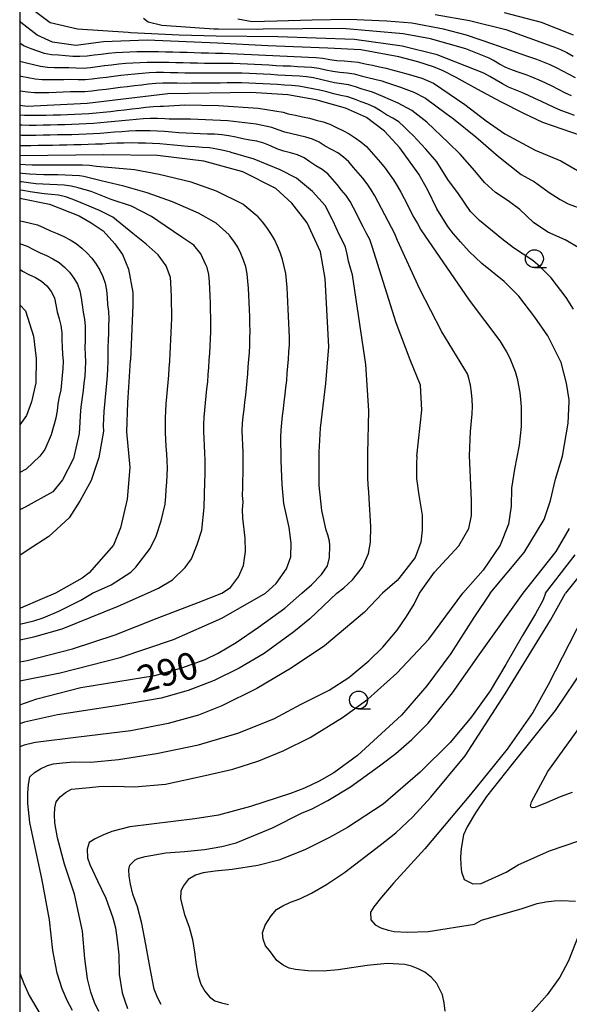
# Model space of a CAD drawing. Extents: x -16000 to -14000, y 91500 to 93000.
# Drawn here: x -16000 to -15923, y 91815 to 91953 of the extents above; entities that cross this region are included whole.
import ezdxf

# ---------------------------------------------------------------- set-up
doc = ezdxf.new("R2010")
doc.units = 0
for name, color, linetype in [('6331000', 2, 'Continuous'), ('7101000', 4, 'Continuous'), ('7102000', 2, 'Continuous'), ('999', 7, 'Continuous')]:
    doc.layers.add(name, color=color, linetype=linetype)
doc.styles.add('Dm_Anotation', font='txt.shx', dxfattribs={"bigfont": 'PSCDM.shx'})

# ---------------------------------------------------------------- blocks, each defined once
blk = doc.blocks.new('633100')
at = {"layer": '6331000'}
blk.add_lwpolyline([(0, -0.5), (0.67, -0.5)], dxfattribs=at)
blk.add_circle((0, 0), 0.5, dxfattribs=at)

msp = doc.modelspace()

# ---------------------------------------------------------------- linework, layer by layer
at = {"layer": '7101000', "flags": 128}
for points in [[(-15922.63, 91951.01), (-15927.08, 91952.74), (-15932.25, 91954.1)], [(-15921.5, 91936.89), (-15926.88, 91938.79), (-15929.57, 91940.05), (-15932.77, 91941.65), (-15935.98, 91943.38), (-15939, 91945.05), (-15940.81, 91946), (-15942.15, 91946.54), (-15944.36, 91947.25), (-15947.03, 91947.96), (-15952.33, 91948.92), (-15956.92, 91949.17), (-15965.32, 91949.51), (-15972.36, 91949.89), (-15982.18, 91950.28), (-15988.31, 91950.06), (-15992.16, 91949.53), (-15995.44, 91949.99), (-15997.56, 91951.01), (-15999.83, 91952.74), (-16000, 91953.01)], [(-15934.24, 91872.93), (-15929.49, 91878.64), (-15926.71, 91883.24), (-15925.83, 91885.88), (-15925.14, 91888.9), (-15924.16, 91892.11), (-15923.36, 91896.73), (-15923.21, 91899.77), (-15923.22, 91899.97), (-15923.57, 91902.32), (-15924.32, 91905.18), (-15926.2, 91908.95), (-15928.01, 91911.56), (-15930.25, 91914.46), (-15932.32, 91916.53), (-15935.4, 91919.06), (-15937.2, 91920.71), (-15938.39, 91922.06), (-15939.39, 91923.19), (-15940.17, 91924.22), (-15941.69, 91926.71), (-15942.95, 91929.31), (-15944.21, 91931.54), (-15946.88, 91935.22), (-15949.01, 91937.56), (-15951.54, 91939.49), (-15954.48, 91940.8), (-15958.61, 91941.96), (-15962.51, 91942.63), (-15967.7, 91942.96), (-15979.29, 91942.8), (-15990.56, 91941.41), (-15998.94, 91941.03), (-16000, 91941.17)], [(-15960.56, 91872.93), (-15959.2, 91874.1), (-15957.82, 91875.57), (-15956.98, 91876.74), (-15956.69, 91877.92), (-15956.64, 91879.61), (-15956.72, 91880.22), (-15956.93, 91881.11), (-15957.16, 91881.76), (-15957.8, 91884.51), (-15958.13, 91887.98), (-15958.14, 91892.66), (-15957.96, 91896.01), (-15957.21, 91902.26), (-15956.78, 91907.41), (-15957.3, 91916.93), (-15957.98, 91920.68), (-15959.81, 91924.73), (-15961.95, 91927.49), (-15964.23, 91929.53), (-15968.82, 91931.88), (-15974.28, 91933.38), (-15980.76, 91934.16), (-15988.25, 91934.24), (-16000, 91934.09)], [(-16000, 91928.18), (-15995.85, 91927.37), (-15991.69, 91925.7), (-15990.03, 91924.73), (-15988.34, 91923.63), (-15986.72, 91921.79), (-15985.63, 91920.29), (-15984.78, 91918.26), (-15984.21, 91914.99), (-15984.18, 91913.2), (-15984.54, 91905.53), (-15984.55, 91905.49), (-15984.79, 91901.77), (-15984.94, 91899.59), (-15985.06, 91895.49), (-15984.63, 91890.5), (-15985, 91886.08), (-15985.92, 91882.07), (-15986.91, 91879.67), (-15990.29, 91875.78), (-15991.28, 91875.05), (-15994.99, 91872.93)], [(-15994.99, 91872.93), (-15996.86, 91872.16), (-15999.9, 91870.84), (-16000, 91870.81)], [(-16000, 91857.3), (-15997.63, 91858.14), (-15991.45, 91859.72), (-15981.1, 91861.42), (-15977.34, 91862.47), (-15974.09, 91863.65), (-15972.25, 91864.53), (-15969.76, 91866.04), (-15966.61, 91868.17), (-15962.96, 91870.85), (-15960.56, 91872.93)], [(-15934.24, 91872.93), (-15936.54, 91869.53), (-15939.74, 91864.51), (-15943.1, 91859.96), (-15946.63, 91855.85), (-15952.78, 91850.21), (-15956.09, 91847.82), (-15958.17, 91846.64), (-15960.19, 91845.67), (-15962.15, 91844.9), (-15967.74, 91843.08), (-15972.2, 91841.9), (-15975.53, 91841.36), (-15984.59, 91840.26), (-15987.13, 91839.59), (-15988.39, 91839.1), (-15989.44, 91838.59), (-15990.28, 91838.06), (-15990.59, 91837.12), (-15990.52, 91835.93), (-15990.21, 91834.97), (-15989.15, 91832.69), (-15987.95, 91830.29), (-15986.97, 91827.52), (-15986.63, 91826.13), (-15986.36, 91824.41), (-15986.15, 91822.36), (-15986.08, 91819.64), (-15985.66, 91817.01), (-15985.33, 91815.89), (-15984.93, 91814.84)], [(-15916.86, 91868.84), (-15925.16, 91856.54), (-15931.23, 91848.99), (-15934.77, 91844.51), (-15936.32, 91842.2), (-15937.47, 91840.24), (-15937.96, 91839.15), (-15938.3, 91837.23), (-15938.38, 91836), (-15938.37, 91834.9), (-15938.28, 91833.94), (-15937.88, 91832.88), (-15936.66, 91832.26), (-15935.53, 91832.32), (-15932.04, 91833.9), (-15930.35, 91834.92), (-15925.95, 91836.88), (-15921.87, 91838.28)]]:
    msp.add_lwpolyline(points, dxfattribs=at)
at = {"layer": '7102000', "flags": 128}
for points in [[(-15922.49, 91939.77), (-15923.43, 91940.11), (-15924.37, 91940.47), (-15925.29, 91940.85), (-15926.19, 91941.28), (-15927.09, 91941.72), (-15927.99, 91942.15), (-15928.9, 91942.57), (-15929.81, 91942.98), (-15930.75, 91943.33), (-15931.67, 91943.71), (-15932.55, 91944.18), (-15933.42, 91944.69), (-15934.28, 91945.2), (-15935.12, 91945.69), (-15941.67, 91948.25), (-15946.57, 91949.44), (-15953.21, 91950.39), (-15963.92, 91950.76), (-15972.53, 91950.85), (-15977.7, 91950.97), (-15984.51, 91951.31), (-15984.84, 91951.36), (-15991.94, 91951.81), (-15995.73, 91952.73), (-15997.81, 91954.24)], [(-15922.89, 91942.5), (-15923.8, 91942.92), (-15924.69, 91943.38), (-15925.58, 91943.84), (-15926.48, 91944.27), (-15927.39, 91944.69), (-15928.3, 91945.09), (-15929.24, 91945.46), (-15930.18, 91945.77), (-15931.13, 91946.09), (-15932.05, 91946.49), (-15932.94, 91946.95), (-15933.81, 91947.44), (-15934.4, 91947.75), (-15937.67, 91949.08), (-15942.57, 91950.49), (-15946.42, 91951.16), (-15954.87, 91951.94), (-15965.98, 91951.81), (-15966.7, 91951.77), (-15972.24, 91951.85), (-15972.89, 91951.85), (-15980.14, 91952.36), (-15982.03, 91952.79), (-15982.7, 91953.34)], [(-15922.34, 91945), (-15923.22, 91945.47), (-15924.1, 91945.95), (-15924.99, 91946.41), (-15925.89, 91946.83), (-15926.82, 91947.22), (-15927.75, 91947.58), (-15928.69, 91947.91), (-15929.13, 91948.05), (-15933.86, 91949.75), (-15937.55, 91951), (-15940.77, 91951.84), (-15945.21, 91952.69), (-15948.7, 91952.93), (-15953.95, 91953.18), (-15959.14, 91953.1), (-15964.08, 91952.96), (-15967.51, 91952.86), (-15969.53, 91953.21)], [(-15941.96, 91953.87), (-15937.12, 91953.02), (-15932.08, 91951.76), (-15925.63, 91949.46), (-15925.35, 91949.35)], [(-16000, 91949.94), (-15999.36, 91949.52), (-15998.45, 91949.11), (-15997.5, 91948.81), (-15996.56, 91948.46), (-15995.58, 91948.27), (-15994.58, 91948.22), (-15993.58, 91948.14), (-15992.59, 91948.06), (-15991.59, 91948.05), (-15990.59, 91948.11), (-15989.6, 91948.22), (-15988.6, 91948.34), (-15987.61, 91948.46), (-15986.62, 91948.55), (-15985.62, 91948.62), (-15984.62, 91948.66), (-15983.62, 91948.69), (-15982.62, 91948.71), (-15981.62, 91948.71), (-15980.62, 91948.7), (-15979.62, 91948.68), (-15978.62, 91948.65), (-15977.62, 91948.63), (-15976.62, 91948.59), (-15975.62, 91948.56), (-15974.62, 91948.53), (-15973.62, 91948.51), (-15972.62, 91948.49), (-15971.62, 91948.47), (-15970.62, 91948.44), (-15969.62, 91948.4), (-15968.63, 91948.35), (-15967.63, 91948.3), (-15966.63, 91948.24), (-15965.63, 91948.19), (-15964.63, 91948.14), (-15963.63, 91948.09), (-15962.63, 91948.05), (-15961.63, 91948.01), (-15960.63, 91947.96), (-15959.64, 91947.91), (-15958.64, 91947.86), (-15957.64, 91947.78), (-15956.66, 91947.59), (-15955.67, 91947.47), (-15954.67, 91947.4), (-15953.67, 91947.32), (-15952.68, 91947.2), (-15951.7, 91946.98), (-15950.72, 91946.78), (-15949.74, 91946.58), (-15948.77, 91946.38), (-15948.13, 91946.2), (-15946.03, 91945.65), (-15943.81, 91944.98), (-15942.18, 91944.26), (-15937.8, 91941.28), (-15934.83, 91939.02), (-15932.22, 91937.18), (-15927.95, 91934.9), (-15924.39, 91933.4), (-15921.47, 91931.73)], [(-15925.35, 91949.35), (-15924.42, 91948.98), (-15923.52, 91948.55), (-15922.65, 91948.07)], [(-16000, 91947.37), (-15999.05, 91947.14), (-15998.08, 91946.91), (-15997.11, 91946.64), (-15996.12, 91946.51), (-15995.12, 91946.49), (-15994.12, 91946.49), (-15993.12, 91946.46), (-15992.13, 91946.4), (-15991.13, 91946.39), (-15990.13, 91946.48), (-15989.14, 91946.6), (-15988.15, 91946.73), (-15987.15, 91946.85), (-15986.16, 91946.96), (-15985.16, 91947.06), (-15984.17, 91947.14), (-15983.17, 91947.19), (-15982.17, 91947.22), (-15981.17, 91947.23), (-15980.17, 91947.22), (-15979.17, 91947.2), (-15978.17, 91947.18), (-15977.17, 91947.15), (-15976.17, 91947.13), (-15975.17, 91947.11), (-15974.17, 91947.09), (-15973.17, 91947.09), (-15972.17, 91947.09), (-15971.17, 91947.08), (-15970.17, 91947.06), (-15969.17, 91947.03), (-15968.17, 91946.99), (-15967.17, 91946.94), (-15966.18, 91946.88), (-15965.18, 91946.82), (-15964.18, 91946.77), (-15963.18, 91946.72), (-15962.18, 91946.68), (-15961.18, 91946.63), (-15960.18, 91946.57), (-15959.19, 91946.5), (-15958.19, 91946.37), (-15957.22, 91946.16), (-15956.24, 91945.95), (-15955.25, 91945.81), (-15954.26, 91945.71), (-15953.27, 91945.57), (-15952.3, 91945.31), (-15951.33, 91945.06), (-15950.36, 91944.84), (-15949.39, 91944.59), (-15949, 91944.45), (-15946.8, 91943.72), (-15944.91, 91943), (-15943.3, 91942.2), (-15940.38, 91940.03), (-15939.37, 91939.27), (-15936.26, 91936.79), (-15933.11, 91934.04), (-15929.93, 91931.49), (-15928.06, 91930.48), (-15925.99, 91929), (-15924.49, 91927.99), (-15923.35, 91927.41), (-15921.06, 91926.55)], [(-15921.85, 91921.24), (-15923.77, 91922.37), (-15926.21, 91923.44), (-15928.2, 91924.79), (-15930.11, 91926.59), (-15931.74, 91927.83), (-15933.52, 91928.96), (-15935.06, 91930.38), (-15936.38, 91932.03), (-15938.44, 91934.35), (-15940.07, 91935.95), (-15943.1, 91938.84), (-15945.21, 91940.47), (-15947.12, 91941.47), (-15949.24, 91942.43), (-15950.69, 91943.02), (-15951.17, 91943.16), (-15952.13, 91943.44), (-15953.07, 91943.77), (-15954.04, 91944.02), (-15955.03, 91944.16), (-15956.01, 91944.34), (-15956.99, 91944.57), (-15957.96, 91944.8), (-15958.94, 91945), (-15959.93, 91945.14), (-15960.92, 91945.24), (-15961.92, 91945.31), (-15962.92, 91945.36), (-15963.92, 91945.41), (-15964.92, 91945.47), (-15965.91, 91945.52), (-15966.91, 91945.58), (-15967.91, 91945.63), (-15968.91, 91945.67), (-15969.91, 91945.69), (-15970.91, 91945.69), (-15971.91, 91945.69), (-15972.91, 91945.69), (-15973.91, 91945.68), (-15974.91, 91945.68), (-15975.91, 91945.68), (-15976.91, 91945.69), (-15977.91, 91945.71), (-15978.91, 91945.73), (-15979.91, 91945.75), (-15980.91, 91945.75), (-15981.91, 91945.72), (-15982.91, 91945.65), (-15983.9, 91945.55), (-15984.9, 91945.44), (-15985.89, 91945.33), (-15986.88, 91945.21), (-15987.87, 91945.09), (-15988.87, 91944.96), (-15989.86, 91944.84), (-15990.85, 91944.74), (-15991.85, 91944.75), (-15992.85, 91944.77), (-15993.85, 91944.76), (-15994.85, 91944.74), (-15995.85, 91944.72), (-15996.85, 91944.72), (-15997.85, 91944.82), (-15998.82, 91945.03), (-15999.81, 91945.21), (-16000, 91945.24)], [(-15922.62, 91912.68), (-15923.61, 91914.29), (-15925.71, 91917.05), (-15927.23, 91918.52), (-15928.29, 91919.46), (-15931.01, 91921.25), (-15932.62, 91922.51), (-15935.74, 91925.08), (-15937.01, 91926.32), (-15938.68, 91928.79), (-15940.18, 91930.79), (-15941.73, 91933.26), (-15943.23, 91935.03), (-15945.06, 91937), (-15945.56, 91937.49), (-15946.29, 91938.18), (-15947.02, 91938.86), (-15947.86, 91939.4), (-15948.75, 91939.85), (-15949.59, 91940.39), (-15950.43, 91940.93), (-15951.35, 91941.33), (-15952.29, 91941.67), (-15953.22, 91942.04), (-15954.16, 91942.36), (-15955.14, 91942.57), (-15956.11, 91942.8), (-15957.08, 91943.05), (-15958.05, 91943.29), (-15959.03, 91943.5), (-15960.01, 91943.69), (-15961, 91943.84), (-15962, 91943.95), (-15962.99, 91944.01), (-15963.99, 91944.07), (-15964.99, 91944.13), (-15965.99, 91944.19), (-15966.99, 91944.25), (-15967.99, 91944.29), (-15968.99, 91944.31), (-15969.99, 91944.31), (-15970.99, 91944.3), (-15971.99, 91944.29), (-15972.99, 91944.29), (-15973.98, 91944.28), (-15974.98, 91944.27), (-15975.98, 91944.26), (-15976.98, 91944.25), (-15977.98, 91944.26), (-15978.98, 91944.27), (-15979.98, 91944.28), (-15980.98, 91944.22), (-15981.98, 91944.12), (-15982.97, 91944.01), (-15983.96, 91943.89), (-15984.96, 91943.77), (-15985.95, 91943.65), (-15986.94, 91943.53), (-15987.93, 91943.41), (-15988.93, 91943.28), (-15989.92, 91943.16), (-15990.91, 91943.07), (-15991.91, 91943.07), (-15992.91, 91943.05), (-15993.91, 91943.01), (-15994.91, 91942.98), (-15995.91, 91942.94), (-15996.91, 91942.92), (-15997.91, 91942.91), (-15998.91, 91943.02), (-15999.89, 91943.18), (-16000, 91943.2)], [(-16000, 91939.85), (-15999.31, 91939.82), (-15998.31, 91939.79), (-15997.31, 91939.78), (-15996.31, 91939.8), (-15995.31, 91939.83), (-15994.32, 91939.86), (-15993.32, 91939.89), (-15992.32, 91939.93), (-15991.32, 91939.97), (-15990.32, 91940.04), (-15989.32, 91940.12), (-15988.33, 91940.23), (-15987.33, 91940.33), (-15986.34, 91940.45), (-15985.35, 91940.56), (-15984.35, 91940.68), (-15983.36, 91940.79), (-15982.37, 91940.9), (-15981.37, 91940.99), (-15980.37, 91941.06), (-15979.89, 91941.05), (-15976.92, 91941.25), (-15972.22, 91941.16), (-15966.67, 91940.77), (-15963.18, 91940.2), (-15962.46, 91939.99), (-15961.48, 91939.78), (-15960.5, 91939.58), (-15959.52, 91939.36), (-15958.55, 91939.12), (-15957.59, 91938.85), (-15956.64, 91938.53), (-15955.75, 91938.08), (-15954.86, 91937.64), (-15953.97, 91937.17), (-15953.12, 91936.65), (-15952.31, 91936.07), (-15951.55, 91935.42), (-15950.87, 91934.68), (-15950.21, 91933.93), (-15949.57, 91933.16), (-15948.95, 91932.38), (-15948.35, 91931.58), (-15947.78, 91930.76), (-15947.24, 91929.92), (-15946.76, 91929.04), (-15946.29, 91928.16), (-15945.82, 91927.27), (-15945.37, 91926.38), (-15944.9, 91925.5), (-15944.41, 91924.63), (-15943.93, 91923.75), (-15937.18, 91913.92), (-15932.88, 91908.22), (-15932.47, 91907.55), (-15931.97, 91906.68), (-15931.52, 91905.79), (-15931.11, 91904.87), (-15930.77, 91903.93), (-15930.49, 91902.97), (-15930.28, 91902), (-15930.12, 91901.01), (-15930.02, 91900.02), (-15929.94, 91899.02), (-15929.9, 91898.02), (-15929.9, 91897.02), (-15929.94, 91896.27), (-15930.21, 91893.66), (-15930.83, 91890.3), (-15931.28, 91887.62), (-15931.3, 91885.09), (-15931.67, 91882.57), (-15932.87, 91879.64), (-15935.25, 91876.15), (-15938.06, 91872.93)], [(-15944.11, 91872.93), (-15942.01, 91875.88), (-15938.61, 91879.54), (-15937.24, 91881.97), (-15936.88, 91883.81), (-15936.86, 91885.92), (-15937, 91889.12), (-15937.13, 91892.15), (-15936.99, 91895.61), (-15936.95, 91896.03), (-15936.86, 91897.03), (-15936.78, 91898.03), (-15936.74, 91899.03), (-15936.78, 91900.02), (-15936.86, 91901.02), (-15937, 91902.01), (-15937.22, 91902.99), (-15937.42, 91903.62), (-15941.01, 91909.5), (-15944.07, 91915.44), (-15947.21, 91922.26), (-15947.57, 91923.19), (-15948.05, 91924.07), (-15948.52, 91924.95), (-15948.97, 91925.84), (-15949.44, 91926.73), (-15949.9, 91927.62), (-15950.36, 91928.51), (-15950.88, 91929.36), (-15951.45, 91930.18), (-15952.06, 91930.97), (-15952.7, 91931.74), (-15953.36, 91932.49), (-15954.01, 91933.25), (-15954.74, 91933.93), (-15955.56, 91934.51), (-15956.43, 91935), (-15957.31, 91935.47), (-15958.15, 91936.01), (-15959.06, 91936.43), (-15960.01, 91936.73), (-15960.98, 91936.97), (-15961.96, 91937.18), (-15962.93, 91937.43), (-15963.87, 91937.76), (-15964.77, 91938.07), (-15966.96, 91938.56), (-15970.91, 91939.02), (-15976.13, 91939.26), (-15979.1, 91939.24), (-15979.73, 91939.28), (-15980.73, 91939.33), (-15981.73, 91939.33), (-15982.73, 91939.28), (-15983.73, 91939.21), (-15984.72, 91939.12), (-15985.72, 91939.02), (-15986.71, 91938.91), (-15987.71, 91938.81), (-15988.7, 91938.72), (-15989.7, 91938.64), (-15990.7, 91938.58), (-15991.7, 91938.53), (-15992.7, 91938.5), (-15993.7, 91938.47), (-15994.7, 91938.44), (-15995.7, 91938.41), (-15996.7, 91938.38), (-15997.7, 91938.37), (-15998.7, 91938.37), (-15999.69, 91938.4), (-16000, 91938.42)], [(-15944.49, 91892.09), (-15943.81, 91898.54), (-15943.98, 91902.02), (-15945.43, 91905.59), (-15947.38, 91910.77), (-15950.76, 91921.44), (-15951.08, 91922.39), (-15951.54, 91923.27), (-15952, 91924.16), (-15952.46, 91925.05), (-15952.89, 91925.95), (-15953.33, 91926.85), (-15953.82, 91927.72), (-15954.38, 91928.55), (-15955.01, 91929.33), (-15955.65, 91930.09), (-15956.28, 91930.87), (-15956.96, 91931.6), (-15957.75, 91932.21), (-15958.62, 91932.7), (-15959.45, 91933.27), (-15960.26, 91933.84), (-15961.17, 91934.25), (-15962.14, 91934.51), (-15963.11, 91934.75), (-15964.05, 91935.09), (-15964.97, 91935.49), (-15965.89, 91935.86), (-15966.85, 91936.14), (-15967.84, 91936.31), (-15968.82, 91936.49), (-15969.8, 91936.7), (-15970.78, 91936.89), (-15971.77, 91937.03), (-15972.77, 91937.12), (-15973.77, 91937.16), (-15974.76, 91937.19), (-15975.76, 91937.22), (-15976.76, 91937.27), (-15977.76, 91937.35), (-15978.76, 91937.43), (-15979.75, 91937.51), (-15980.75, 91937.57), (-15981.75, 91937.61), (-15982.75, 91937.62), (-15983.75, 91937.6), (-15984.75, 91937.56), (-15985.75, 91937.49), (-15986.74, 91937.4), (-15987.74, 91937.32), (-15988.74, 91937.24), (-15989.73, 91937.18), (-15990.73, 91937.13), (-15991.73, 91937.1), (-15992.73, 91937.07), (-15993.73, 91937.05), (-15994.73, 91937.03), (-15995.73, 91937), (-15996.73, 91936.98), (-15997.73, 91936.95), (-15998.73, 91936.94), (-15999.73, 91936.96), (-16000, 91936.98)], [(-15955.7, 91872.93), (-15954.69, 91873.66), (-15953.47, 91874.81), (-15952.09, 91876.58), (-15951.27, 91878.49), (-15950.98, 91880.08), (-15950.91, 91882.28), (-15951.15, 91886.19), (-15951.23, 91887.08), (-15951.31, 91888.08), (-15951.35, 91889.08), (-15951.37, 91890.08), (-15951.37, 91891.08), (-15951.36, 91892.08), (-15951.35, 91892.49), (-15951.21, 91898.46), (-15951.63, 91904.91), (-15953.51, 91917.45), (-15953.77, 91918.42), (-15954.03, 91919.38), (-15954.24, 91920.36), (-15954.48, 91921.33), (-15954.89, 91922.24), (-15955.34, 91923.13), (-15955.76, 91924.04), (-15956.18, 91924.95), (-15956.3, 91925.17), (-15957.33, 91927.18), (-15959.07, 91929.14), (-15961.3, 91930.98), (-15963.6, 91932.16), (-15967.23, 91933.65), (-15970.44, 91934.6), (-15970.52, 91934.62), (-15971.5, 91934.85), (-15972.47, 91935.06), (-15973.46, 91935.21), (-15974.46, 91935.29), (-15975.46, 91935.35), (-15976.45, 91935.43), (-15977.45, 91935.53), (-15978.45, 91935.62), (-15979.44, 91935.71), (-15980.44, 91935.78), (-15981.44, 91935.84), (-15982.44, 91935.88), (-15983.44, 91935.9), (-15984.44, 91935.91), (-15985.44, 91935.9), (-15986.44, 91935.87), (-15987.43, 91935.82), (-15988.43, 91935.76), (-15989.43, 91935.72), (-15990.43, 91935.68), (-15991.43, 91935.66), (-15992.43, 91935.64), (-15993.43, 91935.62), (-15994.43, 91935.6), (-15995.43, 91935.58), (-15996.43, 91935.57), (-15997.43, 91935.55), (-15998.43, 91935.53), (-15999.43, 91935.51), (-16000, 91935.53)], [(-15965.67, 91872.93), (-15964.16, 91874.31), (-15962.7, 91876.34), (-15962.13, 91878.04), (-15962.05, 91879.92), (-15962.33, 91882.11), (-15963.09, 91885.47), (-15963.31, 91888.15), (-15963.47, 91891.43), (-15963.47, 91891.75), (-15963.47, 91892.75), (-15963.49, 91893.75), (-15963.52, 91894.75), (-15963.48, 91895.75), (-15963.37, 91896.74), (-15963.26, 91897.73), (-15963.14, 91898.73), (-15963.02, 91899.72), (-15962.91, 91900.71), (-15962.79, 91901.71), (-15962.69, 91902.7), (-15962.61, 91903.7), (-15962.53, 91904.7), (-15962.45, 91905.69), (-15962.37, 91906.69), (-15962.32, 91907.69), (-15962.31, 91908.69), (-15962.34, 91909.69), (-15962.39, 91910.69), (-15962.44, 91911.69), (-15962.49, 91912.68), (-15962.54, 91913.68), (-15962.59, 91914.68), (-15962.64, 91915.68), (-15962.7, 91916.68), (-15962.83, 91917.67), (-15963.03, 91918.65), (-15963.28, 91919.62), (-15963.59, 91920.57), (-15963.97, 91921.49), (-15964.4, 91922.39), (-15964.9, 91923.26), (-15965.45, 91924.1), (-15966.07, 91924.88), (-15966.74, 91925.62), (-15966.87, 91925.74), (-15968.8, 91927.34), (-15972.51, 91929.16), (-15976.02, 91930.44), (-15980.49, 91931.51), (-15983.95, 91932.14), (-15989.29, 91932.63), (-15990.24, 91932.75), (-15991.24, 91932.79), (-15992.24, 91932.8), (-15993.24, 91932.8), (-15994.24, 91932.8), (-15995.24, 91932.8), (-15996.24, 91932.8), (-15997.24, 91932.8), (-15998.24, 91932.8), (-15999.24, 91932.83), (-16000, 91932.88)], [(-15971.76, 91872.93), (-15970.53, 91873.72), (-15969.44, 91875.21), (-15968.74, 91876.8), (-15968.45, 91878.78), (-15968.51, 91880.64), (-15968.81, 91883.42), (-15968.86, 91884.66), (-15968.79, 91885.66), (-15968.85, 91886.66), (-15968.83, 91887.66), (-15968.8, 91888.66), (-15968.78, 91889.66), (-15968.77, 91890.66), (-15968.77, 91891.66), (-15968.79, 91892.66), (-15968.82, 91893.65), (-15968.87, 91894.65), (-15968.89, 91895.65), (-15968.85, 91896.65), (-15968.76, 91897.65), (-15968.65, 91898.64), (-15968.54, 91899.64), (-15968.42, 91900.63), (-15968.31, 91901.62), (-15968.21, 91902.62), (-15968.14, 91903.62), (-15968.06, 91904.61), (-15967.98, 91905.61), (-15967.91, 91906.61), (-15967.85, 91907.6), (-15967.82, 91908.6), (-15967.81, 91909.6), (-15967.83, 91910.6), (-15967.86, 91911.6), (-15967.9, 91912.6), (-15967.95, 91913.6), (-15968, 91914.6), (-15968.04, 91915.6), (-15968.1, 91916.6), (-15968.21, 91917.59), (-15968.41, 91918.57), (-15968.71, 91919.53), (-15969.08, 91920.45), (-15969.53, 91921.34), (-15970.06, 91922.19), (-15970.68, 91922.98), (-15970.73, 91923.04), (-15972.56, 91924.67), (-15975.03, 91926.1), (-15978.64, 91927.7), (-15982.2, 91928.93), (-15985.43, 91929.88), (-15988.61, 91930.61), (-15991.04, 91931.22), (-15991.65, 91931.31), (-15992.65, 91931.38), (-15993.65, 91931.42), (-15994.65, 91931.44), (-15995.65, 91931.45), (-15996.65, 91931.46), (-15997.65, 91931.49), (-15998.65, 91931.54), (-15999.64, 91931.64), (-16000, 91931.68)], [(-15982.15, 91872.93), (-15980.61, 91873.64), (-15978.64, 91874.81), (-15976.87, 91876.53), (-15975.99, 91877.76), (-15975.21, 91879.76), (-15974.54, 91881.75), (-15974.24, 91884.94), (-15974.12, 91888.51), (-15974.12, 91888.55), (-15974.08, 91889.55), (-15974.06, 91890.55), (-15974.07, 91891.55), (-15974.11, 91892.55), (-15974.17, 91893.55), (-15974.22, 91894.55), (-15974.25, 91895.55), (-15974.25, 91896.55), (-15974.21, 91897.55), (-15974.15, 91898.54), (-15974.04, 91899.54), (-15973.93, 91900.53), (-15973.83, 91901.53), (-15973.73, 91902.52), (-15973.66, 91903.52), (-15973.59, 91904.52), (-15973.51, 91905.51), (-15973.44, 91906.51), (-15973.39, 91907.51), (-15973.34, 91908.51), (-15973.31, 91909.51), (-15973.29, 91910.51), (-15973.3, 91911.51), (-15973.32, 91912.51), (-15973.36, 91913.51), (-15973.4, 91914.51), (-15973.44, 91915.5), (-15973.48, 91916.5), (-15973.59, 91917.5), (-15973.81, 91918.47), (-15973.97, 91918.86), (-15974.71, 91920.42), (-15975.67, 91921.62), (-15977.34, 91922.72), (-15979.65, 91924.31), (-15981.58, 91925.62), (-15984.38, 91927.06), (-15987.23, 91928), (-15990.03, 91929.11), (-15991.69, 91929.6), (-15991.82, 91929.65), (-15992.79, 91929.87), (-15993.78, 91930), (-15994.78, 91930.06), (-15995.78, 91930.1), (-15996.78, 91930.14), (-15997.77, 91930.21), (-15998.77, 91930.32), (-15999.76, 91930.46), (-16000, 91930.49)], [(-15989.81, 91872.93), (-15987.22, 91874.08), (-15984.48, 91875.89), (-15983.78, 91876.59), (-15981.78, 91879.19), (-15980.95, 91880.91), (-15980.22, 91883.07), (-15979.69, 91885.4), (-15979.68, 91885.45), (-15979.58, 91886.44), (-15979.53, 91887.44), (-15979.46, 91888.44), (-15979.39, 91889.44), (-15979.35, 91890.44), (-15979.38, 91891.44), (-15979.44, 91892.43), (-15979.51, 91893.43), (-15979.57, 91894.43), (-15979.61, 91895.43), (-15979.62, 91896.43), (-15979.61, 91897.43), (-15979.57, 91898.43), (-15979.52, 91899.43), (-15979.44, 91900.42), (-15979.34, 91901.42), (-15979.25, 91902.42), (-15979.18, 91903.41), (-15979.11, 91904.41), (-15979.03, 91905.41), (-15978.97, 91906.41), (-15978.92, 91907.4), (-15978.87, 91908.4), (-15978.83, 91909.4), (-15978.79, 91910.4), (-15978.76, 91911.4), (-15978.75, 91912.4), (-15978.77, 91913.4), (-15978.8, 91914.4), (-15978.83, 91915.4), (-15978.86, 91916.4), (-15978.92, 91917.09), (-15979.53, 91918.74), (-15980.63, 91920.24), (-15982.34, 91921.75), (-15984.2, 91923.26), (-15986.97, 91925.54), (-15988.84, 91926.48), (-15991.42, 91927.56), (-15992.45, 91927.96), (-15992.67, 91928.05), (-15993.61, 91928.36), (-15994.59, 91928.59), (-15995.58, 91928.72), (-15996.57, 91928.81), (-15997.57, 91928.93), (-15998.55, 91929.08), (-15999.54, 91929.25), (-16000, 91929.32)], [(-16000, 91925.03), (-15999.45, 91924.91), (-15998.47, 91924.7), (-15997.51, 91924.44), (-15996.59, 91924.03), (-15995.68, 91923.63), (-15994.76, 91923.24), (-15993.85, 91922.82), (-15992.96, 91922.36), (-15992.12, 91921.83), (-15991.33, 91921.21), (-15990.6, 91920.52), (-15989.94, 91919.78), (-15989.33, 91918.98), (-15988.8, 91918.13), (-15988.37, 91917.24), (-15988.07, 91916.28), (-15987.88, 91915.3), (-15987.78, 91914.31), (-15987.71, 91913.31), (-15987.6, 91912.32), (-15987.56, 91911.32), (-15987.57, 91910.32), (-15987.6, 91909.32), (-15987.64, 91908.32), (-15987.68, 91907.32), (-15987.7, 91906.32), (-15987.67, 91905.32), (-15987.74, 91904.32), (-15987.8, 91903.32), (-15987.88, 91902.33), (-15987.96, 91901.33), (-15988.05, 91900.34), (-15988.17, 91899.34), (-15988.23, 91898.34), (-15988.27, 91897.35), (-15988.33, 91896.35), (-15988.3, 91895.62), (-15988.96, 91891.92), (-15990, 91888.69), (-15991.55, 91885.88), (-15993.08, 91883.46), (-15995.95, 91880.87), (-15998.95, 91878.89), (-16000, 91878.2)], [(-16000, 91921.83), (-15999.88, 91921.8), (-15998.94, 91921.47), (-15998.06, 91920.99), (-15997.16, 91920.56), (-15996.24, 91920.15), (-15995.35, 91919.71), (-15994.5, 91919.18), (-15993.73, 91918.54), (-15993.04, 91917.82), (-15992.44, 91917.02), (-15991.94, 91916.16), (-15991.59, 91915.22), (-15991.4, 91914.24), (-15991.29, 91913.25), (-15991.13, 91912.26), (-15990.93, 91911.28), (-15990.86, 91910.29), (-15990.85, 91909.29), (-15990.87, 91908.29), (-15990.89, 91907.29), (-15990.87, 91906.29), (-15990.79, 91905.29), (-15990.85, 91904.29), (-15990.92, 91903.3), (-15991.02, 91902.3), (-15991.11, 91901.3), (-15991.26, 91900.32), (-15991.43, 91899.33), (-15991.49, 91898.47), (-15991.68, 91895.29), (-15992.47, 91891.78), (-15994.01, 91888.78), (-15995.37, 91887.12), (-15999.24, 91884.98), (-16000, 91884.59)], [(-16000, 91918.27), (-15999.6, 91918), (-15998.72, 91917.52), (-15997.81, 91917.1), (-15996.95, 91916.59), (-15996.22, 91915.91), (-15995.6, 91915.13), (-15995.15, 91914.24), (-15994.93, 91913.27), (-15994.77, 91912.28), (-15994.49, 91911.32), (-15994.23, 91910.36), (-15994.12, 91909.36), (-15994.1, 91908.36), (-15994.09, 91907.36), (-15994.03, 91906.37), (-15993.91, 91905.37), (-15993.96, 91904.38), (-15994.05, 91903.38), (-15994.15, 91902.38), (-15994.26, 91901.39), (-15994.48, 91900.42), (-15994.68, 91899.44), (-15994.78, 91898.44), (-15994.95, 91897.46), (-15994.95, 91897.43), (-15995.6, 91895.07), (-15996.5, 91893.01), (-15997.17, 91892.09), (-15999.12, 91890.29), (-16000, 91889.8)], [(-16000, 91913.27), (-15999.2, 91912.41), (-15998.05, 91908.88), (-15997.71, 91905.76), (-15997.75, 91902.36), (-15998.37, 91899.69), (-15999.06, 91897.77), (-16000, 91896.46)], [(-15944.49, 91892.09), (-15944.56, 91891.09), (-15944.57, 91890.09), (-15944.57, 91889.09), (-15944.56, 91888.97), (-15944.24, 91886.64), (-15943.74, 91883.85), (-15943.76, 91881.74), (-15943.94, 91880.06), (-15944.75, 91877.91), (-15947.03, 91874.97), (-15947.26, 91874.72), (-15949.32, 91872.93)], [(-15929.65, 91872.93), (-15925.01, 91878.77), (-15923.16, 91881.98)], [(-15926.52, 91872.93), (-15922.38, 91878.29)], [(-15920.33, 91877.17), (-15923.71, 91872.93)], [(-16000, 91860.65), (-15994.35, 91861.77), (-15985.97, 91863.95), (-15978.49, 91866.46), (-15971.76, 91869.46), (-15965.67, 91872.93)], [(-16000, 91868.61), (-15998.02, 91869.05), (-15996.7, 91869.47), (-15994.52, 91870.44), (-15991.47, 91871.96), (-15989.81, 91872.93)], [(-16000, 91866.4), (-15998.03, 91866.83), (-15994.08, 91867.96), (-15986.24, 91871.13), (-15982.15, 91872.93)], [(-16000, 91863.33), (-15998.98, 91863.52), (-15992.61, 91865.14), (-15986.68, 91867.13), (-15980.79, 91869.42), (-15975.04, 91871.62), (-15971.76, 91872.93)], [(-15955.7, 91872.93), (-15959.44, 91869.35), (-15961.69, 91867.52), (-15965.82, 91864.5), (-15969.32, 91862.45), (-15972.82, 91860.7), (-15976.46, 91859.3), (-15980.22, 91858.25), (-15986.5, 91857.19), (-15994.73, 91855.91), (-15999.31, 91854.87), (-16000, 91854.65)], [(-15949.32, 91872.93), (-15951.83, 91870.3), (-15957.41, 91865.59), (-15962.05, 91862.43), (-15966.87, 91859.59), (-15971.75, 91857.19), (-15975.03, 91855.87), (-15979.26, 91854.71), (-15984.45, 91853.68), (-15991.8, 91852.77), (-15997.78, 91852.07), (-15998.02, 91852.02), (-15999.37, 91851.67), (-16000, 91851.46)], [(-15992.63, 91814.54), (-15993.36, 91815.95), (-15994.08, 91817.61), (-15994.77, 91819.76), (-15995.35, 91822.97), (-15995.82, 91827.23), (-15996.86, 91832.8), (-15998.59, 91840.85), (-15998.85, 91843.53), (-15998.85, 91844.95), (-15998.76, 91846.19), (-15998.58, 91847.26), (-15997.92, 91847.83), (-15997.11, 91848.35), (-15996.13, 91848.81), (-15995.27, 91849.04), (-15994.03, 91849.21), (-15992.41, 91849.32), (-15990.04, 91849.31), (-15986.21, 91849.69), (-15980.9, 91850.49), (-15975.01, 91851.71), (-15969.54, 91853.34), (-15964.5, 91855.37), (-15960.65, 91857.42), (-15956.76, 91859.36), (-15954.02, 91861.14), (-15951.19, 91863.47), (-15949.24, 91865.39), (-15947.26, 91867.78), (-15945.93, 91869.68), (-15944.88, 91871.4), (-15944.11, 91872.93)], [(-15988.96, 91814.42), (-15989.54, 91815.68), (-15990.08, 91817.14), (-15990.53, 91819), (-15990.91, 91821.83), (-15991.22, 91825.64), (-15992.36, 91830.84), (-15993.75, 91835.04), (-15994.72, 91838.71), (-15995.09, 91840.79), (-15995.14, 91841.92), (-15995.08, 91842.9), (-15994.92, 91843.76), (-15994.34, 91844.44), (-15993.62, 91845.03), (-15992.76, 91845.52), (-15990.24, 91845.74), (-15988.95, 91845.91), (-15986.86, 91845.94), (-15983.96, 91845.85), (-15979.61, 91846.21), (-15974.08, 91847.43), (-15970.22, 91848.34), (-15966.59, 91849.5), (-15963.17, 91850.9), (-15959.41, 91852.73), (-15954.88, 91855.55), (-15951.33, 91858.1), (-15947.32, 91861.75), (-15942.84, 91866.52), (-15938.06, 91872.93)], [(-15980.25, 91815.42), (-15980.75, 91816.4), (-15981.2, 91817.56), (-15981.8, 91820.7), (-15982.39, 91823.79), (-15982.92, 91826.71), (-15983.52, 91829.06), (-15984.18, 91830.84), (-15984.51, 91832.21), (-15984.69, 91833.36), (-15984.74, 91834.27), (-15984.62, 91834.9), (-15983.87, 91835.63), (-15983.5, 91835.81), (-15982.45, 91836.12), (-15979.58, 91836.63), (-15976.97, 91836.81), (-15974.17, 91837.1), (-15971.76, 91837.5), (-15969.76, 91838.01), (-15964.67, 91840.09), (-15960.55, 91842.19), (-15959.21, 91842.72), (-15956.96, 91843.94), (-15953.78, 91845.84), (-15949.7, 91848.8), (-15947.44, 91850.49), (-15945.18, 91852.47), (-15942.91, 91854.74), (-15939.51, 91859.01), (-15935.79, 91864.32), (-15929.65, 91872.93)], [(-15926.52, 91872.93), (-15926.87, 91872.02), (-15927.94, 91870.05), (-15929.74, 91867.03), (-15932.05, 91862.96), (-15934.27, 91859.27), (-15936.87, 91855.63), (-15939.84, 91852.03), (-15944.03, 91847.89), (-15949.21, 91843.41), (-15954.21, 91840.17), (-15956.73, 91838.75), (-15960.17, 91837.01), (-15963.79, 91835.58), (-15966.71, 91834.82), (-15970.33, 91834.3), (-15972.67, 91834.06), (-15974.38, 91833.8), (-15975.45, 91833.49), (-15976.46, 91832.88), (-15977.18, 91831.95), (-15977.48, 91831.23), (-15977.54, 91830.16), (-15976.95, 91827.98), (-15976.32, 91826.21), (-15975.86, 91824.47), (-15975.57, 91822.74), (-15975.36, 91820.93), (-15975.08, 91819.43), (-15974.71, 91818.24), (-15974.11, 91817.25), (-15973.46, 91816.47), (-15972.75, 91815.91), (-15971.82, 91815.63), (-15970.8, 91815.42)], [(-15940.56, 91814.48), (-15940.66, 91815.61), (-15940.93, 91816.75), (-15941.71, 91818.33), (-15942.46, 91819.19), (-15943.37, 91819.94), (-15944.33, 91820.41), (-15945.26, 91820.76), (-15946.18, 91821), (-15948.67, 91821.11), (-15951.43, 91820.86), (-15955.5, 91820.27), (-15957.58, 91820.06), (-15959.73, 91820.12), (-15961.46, 91820.3), (-15962.33, 91820.5), (-15963.2, 91820.91), (-15964.07, 91821.54), (-15965.07, 91822.97), (-15965.63, 91823.6), (-15965.97, 91824.56), (-15966.06, 91825.42), (-15965.69, 91826.51), (-15964.86, 91827.82), (-15964.12, 91828.7), (-15963.23, 91829.22), (-15962.15, 91829.71), (-15960.87, 91830.17), (-15959.21, 91830.96), (-15957.13, 91832.18), (-15954.63, 91833.85), (-15949.63, 91837.67), (-15947.42, 91839.41), (-15945.06, 91841.65), (-15942.56, 91844.41), (-15937.77, 91850.2), (-15932.18, 91858.86), (-15925.84, 91869.17), (-15923.71, 91872.93)], [(-15921.25, 91869.68), (-15926.17, 91860.13), (-15928.28, 91856.25), (-15931.89, 91851.13), (-15937, 91844.76), (-15943.37, 91837.18), (-15947.74, 91832.37), (-15949.43, 91830.4), (-15950.51, 91829.05), (-15950.97, 91828.31), (-15950.95, 91827.23), (-15950.33, 91826.52), (-15949.52, 91826.13), (-15948.5, 91825.79), (-15947.69, 91825.59), (-15945.83, 91825.52), (-15942.93, 91825.59), (-15936.42, 91826.64), (-15935.46, 91827.18), (-15929.79, 91828.81), (-15927.7, 91829.53), (-15926.47, 91829.78), (-15925.32, 91829.92), (-15924.25, 91829.94), (-15922.35, 91829.86)], [(-15922.81, 91845.03), (-15924.48, 91844.44), (-15926.27, 91843.64), (-15928, 91842.95), (-15928.35, 91842.92), (-15928.51, 91842.99), (-15928.6, 91843.2), (-15928.47, 91843.73), (-15926.2, 91847.99), (-15921.24, 91854.83)], [(-15921.87, 91825.2), (-15923.31, 91821.5), (-15924.52, 91819.2), (-15926.28, 91816.76), (-15928.57, 91814.17)], [(-16000, 91819.79), (-15999.43, 91818.35), (-15998.67, 91816.66), (-15997.3, 91814.28)]]:
    msp.add_lwpolyline(points, dxfattribs=at)
at = {"layer": '999', "flags": 128}
msp.add_lwpolyline([(-16000, 91500), (-14000, 91500), (-14000, 93000), (-16000, 93000)], close=True, dxfattribs=at)

# ---------------------------------------------------------------- block references
at = {"layer": '6331000', "xscale": 2.5, "yscale": 2.5, "zscale": 2.5}
for p in [(-15928.07, 91919.72), (-15952.65, 91857.99)]:
    msp.add_blockref('633100', p, dxfattribs=at)

# ---------------------------------------------------------------- texts
at = {"layer": '7101000', "style": 'Dm_Anotation'}
msp.add_text('290', height=3.75, rotation=16, dxfattribs=at).set_placement((-15982.91, 91858.93))

doc.saveas('drawing.dxf')
